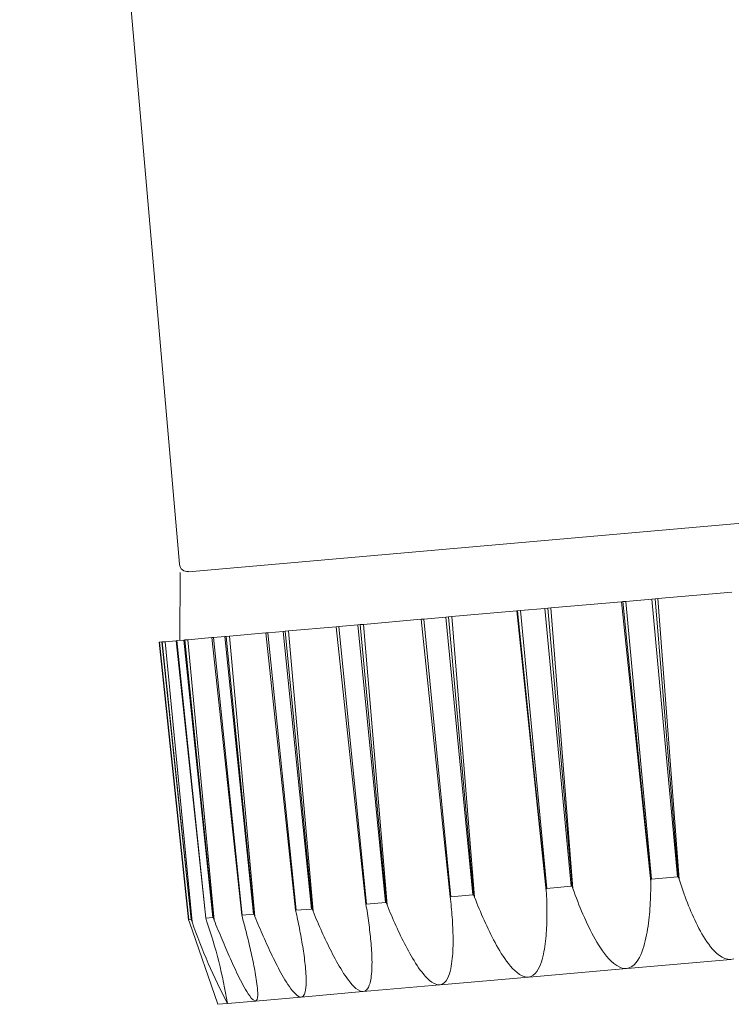
# Model space of a CAD drawing. Extents: x 0 to 22176, y 0 to 35915.
# Drawn here: x 16091 to 16117, y 7785 to 7821 of the extents above; entities that cross this region are included whole.
import ezdxf

# ---------------------------------------------------------------- set-up
doc = ezdxf.new("R2010")
doc.units = 0
doc.layers.add('YKK_A1', color=4, linetype='CONTINUOUS', lineweight=13)

msp = doc.modelspace()

# ---------------------------------------------------------------- linework, layer by layer
at = {"layer": 'YKK_A1'}
for p, q in [((16090.75, 7868.503), (16096.651, 7801.061)), ((16096.976, 7800.788), (16119.589, 7802.767)), ((16096.677, 7800.762), (16096.66, 7798.251)), ((16113.131, 7799.692), (16114.09, 7799.776)), ((16114.09, 7799.776), (16114.21, 7799.787)), ((16114.09, 7799.776), (16115.034, 7789.522)), ((16114.21, 7799.787), (16114.304, 7799.795)), ((16115.062, 7789.527), (16114.21, 7799.787)), ((16114.304, 7799.795), (16117.042, 7800.034)), ((16114.304, 7799.795), (16115.092, 7789.436)), ((16109.239, 7799.352), (16110.139, 7799.43)), ((16110.139, 7799.43), (16110.252, 7799.44)), ((16110.139, 7799.43), (16111.112, 7789.179)), ((16110.252, 7799.44), (16110.358, 7799.45)), ((16111.139, 7789.184), (16110.252, 7799.44)), ((16110.358, 7799.45), (16112.97, 7799.678)), ((16110.358, 7799.45), (16111.171, 7789.093)), ((16112.97, 7799.678), (16113.011, 7799.682)), ((16112.97, 7799.678), (16114.047, 7789.344)), ((16113.011, 7799.682), (16113.131, 7799.692)), ((16114.046, 7789.439), (16113.011, 7799.682)), ((16113.131, 7799.692), (16114.075, 7789.439)), ((16105.669, 7799.039), (16106.482, 7799.11)), ((16106.482, 7799.11), (16106.583, 7799.119)), ((16106.482, 7799.11), (16107.482, 7788.862)), ((16106.583, 7799.119), (16106.7, 7799.129)), ((16107.506, 7788.866), (16106.583, 7799.119)), ((16106.7, 7799.129), (16109.107, 7799.34)), ((16106.7, 7799.129), (16107.541, 7788.775)), ((16109.107, 7799.34), (16109.127, 7799.342)), ((16109.107, 7799.34), (16110.191, 7789.007)), ((16109.127, 7799.342), (16109.239, 7799.352)), ((16110.186, 7789.101), (16109.127, 7799.342)), ((16109.239, 7799.352), (16110.213, 7789.101)), ((16100.676, 7798.602), (16102.439, 7798.757)), ((16102.439, 7798.757), (16102.527, 7798.764)), ((16103.53, 7788.518), (16102.439, 7798.757)), ((16102.527, 7798.764), (16103.229, 7798.826)), ((16102.527, 7798.764), (16103.551, 7788.518)), ((16103.229, 7798.826), (16103.317, 7798.834)), ((16103.229, 7798.826), (16104.253, 7788.579)), ((16103.317, 7798.834), (16103.439, 7798.844)), ((16104.274, 7788.584), (16103.317, 7798.834)), ((16103.439, 7798.844), (16105.567, 7799.03)), ((16103.439, 7798.844), (16104.311, 7788.493)), ((16105.567, 7799.03), (16105.669, 7799.039)), ((16106.644, 7788.791), (16105.567, 7799.03)), ((16105.669, 7799.039), (16106.669, 7788.791)), ((16096.96, 7798.277), (16097.847, 7798.355)), ((16097.847, 7798.355), (16097.899, 7798.36)), ((16098.946, 7788.117), (16097.847, 7798.355)), ((16097.899, 7798.36), (16098.319, 7798.396)), ((16097.899, 7798.36), (16098.959, 7788.116)), ((16098.319, 7798.396), (16098.371, 7798.401)), ((16098.319, 7798.396), (16099.378, 7788.153)), ((16098.371, 7798.401), (16098.494, 7798.412)), ((16099.391, 7788.156), (16098.371, 7798.401)), ((16098.494, 7798.412), (16099.84, 7798.529)), ((16098.494, 7798.412), (16099.428, 7788.066)), ((16099.84, 7798.529), (16099.911, 7798.536)), ((16100.938, 7788.292), (16099.84, 7798.529)), ((16099.911, 7798.536), (16100.48, 7798.585)), ((16099.911, 7798.536), (16100.955, 7788.291)), ((16100.48, 7798.585), (16100.552, 7798.592)), ((16100.48, 7798.585), (16101.524, 7788.34)), ((16100.552, 7798.592), (16100.676, 7798.602)), ((16101.541, 7788.344), (16100.552, 7798.592)), ((16100.676, 7798.602), (16101.579, 7788.254)), ((16095.903, 7798.185), (16095.914, 7798.186)), ((16096.987, 7787.946), (16095.903, 7798.185)), ((16095.914, 7798.186), (16096, 7798.193)), ((16095.914, 7798.186), (16096.99, 7787.944)), ((16096, 7798.193), (16096.011, 7798.194)), ((16096, 7798.193), (16097.076, 7787.951)), ((16096.011, 7798.194), (16096.12, 7798.204)), ((16097.078, 7787.954), (16096.011, 7798.194)), ((16096.12, 7798.204), (16096.521, 7798.239)), ((16096.12, 7798.204), (16097.113, 7787.863)), ((16096.521, 7798.239), (16096.553, 7798.242)), ((16097.616, 7788.001), (16096.521, 7798.239)), ((16096.553, 7798.242), (16096.81, 7798.264)), ((16096.553, 7798.242), (16097.624, 7787.999)), ((16096.81, 7798.264), (16096.842, 7798.267)), ((16096.81, 7798.264), (16097.881, 7788.022)), ((16096.842, 7798.267), (16096.96, 7798.277)), ((16097.888, 7788.025), (16096.842, 7798.267)), ((16096.96, 7798.277), (16097.925, 7787.934)), ((16114.046, 7789.439), (16114.047, 7789.344)), ((16114.075, 7789.439), (16114.046, 7789.439)), ((16114.046, 7789.235), (16114.047, 7789.344)), ((16115.034, 7789.522), (16114.075, 7789.439)), ((16115.062, 7789.527), (16115.034, 7789.522)), ((16115.092, 7789.436), (16115.062, 7789.527)), ((16115.092, 7789.436), (16115.127, 7789.327)), ((16115.127, 7789.327), (16115.163, 7789.218)), ((16110.186, 7789.101), (16110.191, 7789.007)), ((16110.213, 7789.101), (16110.186, 7789.101)), ((16110.196, 7788.91), (16110.191, 7789.007)), ((16110.2, 7788.812), (16110.196, 7788.91)), ((16111.112, 7789.179), (16110.213, 7789.101)), ((16111.139, 7789.184), (16111.112, 7789.179)), ((16111.171, 7789.093), (16111.139, 7789.184)), ((16111.171, 7789.093), (16111.215, 7788.973)), ((16111.215, 7788.973), (16111.259, 7788.854)), ((16114.037, 7788.797), (16114.041, 7788.907)), ((16114.041, 7788.907), (16114.043, 7789.016)), ((16114.043, 7789.016), (16114.045, 7789.126)), ((16114.045, 7789.126), (16114.046, 7789.235)), ((16115.163, 7789.218), (16115.201, 7789.109)), ((16115.201, 7789.109), (16115.238, 7789)), ((16115.238, 7789), (16115.277, 7788.892)), ((16115.277, 7788.892), (16115.317, 7788.784)), ((16103.53, 7788.518), (16103.546, 7788.426)), ((16103.551, 7788.518), (16103.53, 7788.518)), ((16104.253, 7788.579), (16103.551, 7788.518)), ((16104.274, 7788.584), (16104.253, 7788.579)), ((16104.311, 7788.493), (16104.274, 7788.584)), ((16106.644, 7788.791), (16106.655, 7788.698)), ((16106.669, 7788.791), (16106.645, 7788.791)), ((16106.665, 7788.603), (16106.655, 7788.698)), ((16106.674, 7788.508), (16106.665, 7788.603)), ((16107.482, 7788.862), (16106.669, 7788.791)), ((16107.506, 7788.866), (16107.482, 7788.862)), ((16107.541, 7788.775), (16107.506, 7788.866)), ((16107.541, 7788.775), (16107.583, 7788.668)), ((16107.583, 7788.668), (16107.625, 7788.561)), ((16107.625, 7788.561), (16107.668, 7788.455)), ((16110.204, 7788.714), (16110.2, 7788.812)), ((16110.207, 7788.616), (16110.204, 7788.714)), ((16110.21, 7788.519), (16110.207, 7788.616)), ((16110.212, 7788.421), (16110.21, 7788.519)), ((16111.259, 7788.854), (16111.304, 7788.735)), ((16111.304, 7788.735), (16111.35, 7788.616)), ((16111.35, 7788.616), (16111.397, 7788.497)), ((16114.021, 7788.469), (16114.027, 7788.578)), ((16114.027, 7788.578), (16114.033, 7788.688)), ((16114.033, 7788.688), (16114.037, 7788.797)), ((16115.317, 7788.784), (16115.357, 7788.676)), ((16115.357, 7788.676), (16115.399, 7788.569)), ((16115.399, 7788.569), (16115.441, 7788.462)), ((16099.378, 7788.153), (16098.959, 7788.116)), ((16099.391, 7788.156), (16099.378, 7788.153)), ((16099.428, 7788.066), (16099.391, 7788.156)), ((16100.938, 7788.292), (16100.958, 7788.199)), ((16100.955, 7788.291), (16100.938, 7788.292)), ((16101.524, 7788.34), (16100.955, 7788.291)), ((16100.976, 7788.117), (16100.958, 7788.199)), ((16101.541, 7788.344), (16101.524, 7788.34)), ((16101.579, 7788.254), (16101.541, 7788.344)), ((16101.579, 7788.254), (16101.618, 7788.159)), ((16101.618, 7788.159), (16101.658, 7788.065)), ((16103.559, 7788.341), (16103.546, 7788.426)), ((16103.573, 7788.256), (16103.559, 7788.341)), ((16103.586, 7788.171), (16103.573, 7788.256)), ((16103.599, 7788.086), (16103.586, 7788.171)), ((16104.311, 7788.493), (16104.35, 7788.396)), ((16104.35, 7788.396), (16104.39, 7788.3)), ((16104.39, 7788.3), (16104.43, 7788.204)), ((16104.43, 7788.204), (16104.471, 7788.109)), ((16106.684, 7788.413), (16106.674, 7788.508)), ((16106.692, 7788.318), (16106.684, 7788.413)), ((16106.701, 7788.223), (16106.692, 7788.318)), ((16106.708, 7788.128), (16106.701, 7788.223)), ((16107.668, 7788.455), (16107.712, 7788.348)), ((16107.712, 7788.348), (16107.756, 7788.242)), ((16107.756, 7788.242), (16107.801, 7788.136)), ((16110.213, 7788.323), (16110.212, 7788.421)), ((16110.214, 7788.226), (16110.213, 7788.323)), ((16110.214, 7788.128), (16110.214, 7788.226)), ((16111.397, 7788.497), (16111.445, 7788.379)), ((16111.445, 7788.379), (16111.494, 7788.262)), ((16111.494, 7788.262), (16111.544, 7788.145)), ((16113.996, 7788.142), (16114.006, 7788.251)), ((16114.006, 7788.251), (16114.014, 7788.36)), ((16114.014, 7788.36), (16114.021, 7788.469)), ((16115.441, 7788.462), (16115.484, 7788.356)), ((16115.484, 7788.356), (16115.529, 7788.25)), ((16115.529, 7788.25), (16115.575, 7788.144)), ((16096.987, 7787.946), (16097.019, 7787.855)), ((16096.99, 7787.944), (16096.987, 7787.946)), ((16097.076, 7787.951), (16096.99, 7787.944)), ((16097.019, 7787.855), (16098.071, 7784.823)), ((16097.078, 7787.954), (16097.076, 7787.951)), ((16097.113, 7787.863), (16097.078, 7787.954)), ((16097.616, 7788.001), (16097.644, 7787.909)), ((16097.624, 7787.999), (16097.616, 7788.001)), ((16097.881, 7788.022), (16097.624, 7787.999)), ((16097.888, 7788.025), (16097.881, 7788.022)), ((16097.925, 7787.934), (16097.888, 7788.025)), ((16097.925, 7787.934), (16097.961, 7787.844)), ((16097.961, 7787.844), (16097.997, 7787.754)), ((16098.946, 7788.117), (16098.971, 7788.026)), ((16098.959, 7788.116), (16098.946, 7788.117)), ((16098.993, 7787.945), (16098.971, 7788.026)), ((16099.014, 7787.864), (16098.993, 7787.945)), ((16099.035, 7787.783), (16099.014, 7787.864)), ((16099.056, 7787.702), (16099.035, 7787.783)), ((16099.428, 7788.066), (16099.467, 7787.973)), ((16099.467, 7787.973), (16099.505, 7787.881)), ((16099.505, 7787.881), (16099.544, 7787.79)), ((16099.544, 7787.79), (16099.583, 7787.698)), ((16100.994, 7788.034), (16100.976, 7788.117)), ((16101.011, 7787.952), (16100.994, 7788.034)), ((16101.028, 7787.869), (16101.011, 7787.952)), ((16101.045, 7787.786), (16101.028, 7787.869)), ((16101.062, 7787.704), (16101.045, 7787.786)), ((16101.658, 7788.065), (16101.698, 7787.971)), ((16101.698, 7787.971), (16101.738, 7787.877)), ((16101.738, 7787.877), (16101.779, 7787.784)), ((16101.779, 7787.784), (16101.82, 7787.69)), ((16103.612, 7788.001), (16103.599, 7788.086)), ((16103.624, 7787.916), (16103.612, 7788.001)), ((16103.635, 7787.831), (16103.624, 7787.916)), ((16103.647, 7787.746), (16103.635, 7787.831)), ((16104.471, 7788.109), (16104.512, 7788.013)), ((16104.512, 7788.013), (16104.553, 7787.918)), ((16104.553, 7787.918), (16104.595, 7787.822)), ((16104.595, 7787.822), (16104.638, 7787.727)), ((16106.715, 7788.033), (16106.708, 7788.128)), ((16106.722, 7787.938), (16106.715, 7788.033)), ((16106.728, 7787.842), (16106.722, 7787.938)), ((16106.733, 7787.747), (16106.728, 7787.842)), ((16107.801, 7788.136), (16107.847, 7788.031)), ((16107.847, 7788.031), (16107.893, 7787.925)), ((16107.893, 7787.925), (16107.941, 7787.82)), ((16107.941, 7787.82), (16107.989, 7787.716)), ((16110.206, 7787.737), (16110.209, 7787.835)), ((16110.209, 7787.835), (16110.212, 7787.932)), ((16110.212, 7787.932), (16110.213, 7788.03)), ((16110.213, 7788.03), (16110.214, 7788.128)), ((16111.544, 7788.145), (16111.595, 7788.028)), ((16111.595, 7788.028), (16111.647, 7787.912)), ((16111.647, 7787.912), (16111.701, 7787.797)), ((16111.701, 7787.797), (16111.756, 7787.682)), ((16113.946, 7787.707), (16113.961, 7787.815)), ((16113.961, 7787.815), (16113.974, 7787.924)), ((16113.974, 7787.924), (16113.986, 7788.033)), ((16113.986, 7788.033), (16113.996, 7788.142)), ((16115.575, 7788.144), (16115.622, 7788.039)), ((16115.622, 7788.039), (16115.67, 7787.935)), ((16115.67, 7787.935), (16115.72, 7787.831)), ((16115.72, 7787.831), (16115.771, 7787.729)), ((16097.997, 7787.754), (16098.034, 7787.665)), ((16098.034, 7787.665), (16098.071, 7787.575)), ((16098.071, 7787.575), (16098.108, 7787.485)), ((16098.108, 7787.485), (16098.145, 7787.396)), ((16099.077, 7787.622), (16099.056, 7787.702)), ((16099.098, 7787.541), (16099.077, 7787.622)), ((16099.119, 7787.46), (16099.098, 7787.541)), ((16099.139, 7787.379), (16099.119, 7787.46)), ((16099.583, 7787.698), (16099.622, 7787.606)), ((16099.622, 7787.606), (16099.662, 7787.514)), ((16099.662, 7787.514), (16099.702, 7787.423)), ((16099.702, 7787.423), (16099.742, 7787.332)), ((16101.078, 7787.621), (16101.062, 7787.704)), ((16101.095, 7787.538), (16101.078, 7787.621)), ((16101.11, 7787.455), (16101.095, 7787.538)), ((16101.126, 7787.372), (16101.11, 7787.455)), ((16101.82, 7787.69), (16101.861, 7787.597)), ((16101.861, 7787.597), (16101.903, 7787.503)), ((16101.903, 7787.503), (16101.946, 7787.41)), ((16103.658, 7787.661), (16103.647, 7787.746)), ((16103.668, 7787.575), (16103.658, 7787.661)), ((16103.679, 7787.49), (16103.668, 7787.575)), ((16103.688, 7787.405), (16103.679, 7787.49)), ((16104.638, 7787.727), (16104.681, 7787.633)), ((16104.681, 7787.633), (16104.725, 7787.538)), ((16104.725, 7787.538), (16104.769, 7787.444)), ((16104.769, 7787.444), (16104.814, 7787.35)), ((16106.738, 7787.652), (16106.733, 7787.747)), ((16106.741, 7787.556), (16106.738, 7787.652)), ((16106.744, 7787.461), (16106.741, 7787.556)), ((16106.747, 7787.366), (16106.744, 7787.461)), ((16107.989, 7787.716), (16108.038, 7787.612)), ((16108.038, 7787.612), (16108.088, 7787.508)), ((16108.088, 7787.508), (16108.139, 7787.405)), ((16110.182, 7787.347), (16110.19, 7787.444)), ((16110.19, 7787.444), (16110.196, 7787.542)), ((16110.196, 7787.542), (16110.202, 7787.639)), ((16110.202, 7787.639), (16110.206, 7787.737)), ((16111.756, 7787.682), (16111.813, 7787.568)), ((16111.813, 7787.568), (16111.871, 7787.454)), ((16111.871, 7787.454), (16111.931, 7787.342)), ((16113.891, 7787.383), (16113.911, 7787.49)), ((16113.911, 7787.49), (16113.929, 7787.598)), ((16113.929, 7787.598), (16113.946, 7787.707)), ((16115.771, 7787.729), (16115.824, 7787.626)), ((16115.824, 7787.626), (16115.878, 7787.525)), ((16115.878, 7787.525), (16115.935, 7787.425)), ((16115.935, 7787.425), (16115.993, 7787.326)), ((16098.145, 7787.396), (16098.182, 7787.306)), ((16098.182, 7787.306), (16098.219, 7787.217)), ((16098.219, 7787.217), (16098.257, 7787.127)), ((16098.257, 7787.127), (16098.295, 7787.038)), ((16099.159, 7787.298), (16099.139, 7787.379)), ((16099.179, 7787.217), (16099.159, 7787.298)), ((16099.199, 7787.135), (16099.179, 7787.217)), ((16099.219, 7787.054), (16099.199, 7787.135)), ((16099.742, 7787.332), (16099.782, 7787.241)), ((16099.782, 7787.241), (16099.823, 7787.15)), ((16099.823, 7787.15), (16099.864, 7787.059)), ((16099.864, 7787.059), (16099.906, 7786.968)), ((16101.141, 7787.289), (16101.126, 7787.372)), ((16101.156, 7787.206), (16101.141, 7787.289)), ((16101.17, 7787.123), (16101.156, 7787.206)), ((16101.184, 7787.039), (16101.17, 7787.123)), ((16101.946, 7787.41), (16101.989, 7787.318)), ((16101.989, 7787.318), (16102.032, 7787.225)), ((16102.032, 7787.225), (16102.076, 7787.133)), ((16102.076, 7787.133), (16102.12, 7787.041)), ((16103.697, 7787.319), (16103.688, 7787.405)), ((16103.706, 7787.234), (16103.697, 7787.319)), ((16103.714, 7787.148), (16103.706, 7787.234)), ((16103.722, 7787.063), (16103.714, 7787.148)), ((16103.729, 7786.977), (16103.722, 7787.063)), ((16104.814, 7787.35), (16104.86, 7787.257)), ((16104.86, 7787.257), (16104.906, 7787.164)), ((16104.906, 7787.164), (16104.953, 7787.071)), ((16104.953, 7787.071), (16105.001, 7786.979)), ((16106.746, 7786.984), (16106.748, 7787.08)), ((16106.748, 7787.27), (16106.747, 7787.366)), ((16106.749, 7787.175), (16106.748, 7787.27)), ((16106.748, 7787.08), (16106.749, 7787.175)), ((16108.139, 7787.405), (16108.191, 7787.303)), ((16108.191, 7787.303), (16108.244, 7787.201)), ((16108.244, 7787.201), (16108.298, 7787.099)), ((16108.298, 7787.099), (16108.354, 7786.999)), ((16110.151, 7787.055), (16110.163, 7787.152)), ((16110.163, 7787.152), (16110.173, 7787.249)), ((16110.173, 7787.249), (16110.182, 7787.347)), ((16111.931, 7787.342), (16111.993, 7787.231)), ((16111.993, 7787.231), (16112.057, 7787.12)), ((16112.057, 7787.12), (16112.123, 7787.012)), ((16113.787, 7786.957), (16113.817, 7787.063)), ((16113.817, 7787.063), (16113.845, 7787.169)), ((16113.845, 7787.169), (16113.869, 7787.275)), ((16113.869, 7787.275), (16113.891, 7787.383)), ((16115.993, 7787.326), (16116.054, 7787.229)), ((16116.054, 7787.229), (16116.118, 7787.133)), ((16116.118, 7787.133), (16116.184, 7787.039)), ((16098.295, 7787.038), (16098.333, 7786.949)), ((16098.333, 7786.949), (16098.371, 7786.86)), ((16098.371, 7786.86), (16098.41, 7786.771)), ((16098.41, 7786.771), (16098.449, 7786.682)), ((16099.238, 7786.973), (16099.219, 7787.054)), ((16099.257, 7786.891), (16099.238, 7786.973)), ((16099.276, 7786.81), (16099.257, 7786.891)), ((16099.294, 7786.729), (16099.276, 7786.81)), ((16099.312, 7786.647), (16099.294, 7786.729)), ((16099.906, 7786.968), (16099.948, 7786.878)), ((16099.948, 7786.878), (16099.99, 7786.787)), ((16099.99, 7786.787), (16100.033, 7786.697)), ((16100.033, 7786.697), (16100.076, 7786.607)), ((16101.198, 7786.956), (16101.184, 7787.039)), ((16101.211, 7786.873), (16101.198, 7786.956)), ((16101.224, 7786.789), (16101.211, 7786.873)), ((16101.236, 7786.706), (16101.224, 7786.789)), ((16101.248, 7786.622), (16101.236, 7786.706)), ((16102.12, 7787.041), (16102.165, 7786.949)), ((16102.165, 7786.949), (16102.21, 7786.857)), ((16102.21, 7786.857), (16102.256, 7786.766)), ((16102.256, 7786.766), (16102.303, 7786.675)), ((16103.735, 7786.891), (16103.729, 7786.977)), ((16103.74, 7786.805), (16103.735, 7786.891)), ((16103.745, 7786.72), (16103.74, 7786.805)), ((16103.749, 7786.634), (16103.745, 7786.72)), ((16105.001, 7786.979), (16105.049, 7786.887)), ((16105.049, 7786.887), (16105.099, 7786.795)), ((16105.099, 7786.795), (16105.149, 7786.704)), ((16105.149, 7786.704), (16105.201, 7786.614)), ((16106.727, 7786.603), (16106.734, 7786.698)), ((16106.734, 7786.698), (16106.74, 7786.794)), ((16106.74, 7786.794), (16106.744, 7786.889)), ((16106.744, 7786.889), (16106.746, 7786.984)), ((16108.354, 7786.999), (16108.411, 7786.899)), ((16108.411, 7786.899), (16108.47, 7786.8)), ((16108.47, 7786.8), (16108.53, 7786.702)), ((16108.53, 7786.702), (16108.593, 7786.605)), ((16110.086, 7786.67), (16110.105, 7786.766)), ((16110.105, 7786.766), (16110.123, 7786.862)), ((16110.123, 7786.862), (16110.138, 7786.958)), ((16110.138, 7786.958), (16110.151, 7787.055)), ((16112.123, 7787.012), (16112.192, 7786.905)), ((16112.192, 7786.905), (16112.264, 7786.799)), ((16112.264, 7786.799), (16112.339, 7786.697)), ((16112.339, 7786.697), (16112.418, 7786.597)), ((16113.674, 7786.649), (16113.716, 7786.75)), ((16113.716, 7786.75), (16113.754, 7786.853)), ((16113.754, 7786.853), (16113.787, 7786.957)), ((16116.184, 7787.039), (16116.254, 7786.948)), ((16116.254, 7786.948), (16116.328, 7786.86)), ((16116.328, 7786.86), (16116.406, 7786.776)), ((16116.406, 7786.776), (16116.49, 7786.697)), ((16116.49, 7786.697), (16116.579, 7786.625)), ((16098.449, 7786.682), (16098.488, 7786.594)), ((16098.488, 7786.594), (16098.527, 7786.505)), ((16098.527, 7786.505), (16098.567, 7786.417)), ((16098.567, 7786.417), (16098.607, 7786.328)), ((16099.33, 7786.565), (16099.312, 7786.647)), ((16099.348, 7786.484), (16099.33, 7786.565)), ((16099.365, 7786.402), (16099.348, 7786.484)), ((16099.382, 7786.32), (16099.365, 7786.402)), ((16100.076, 7786.607), (16100.12, 7786.517)), ((16100.12, 7786.517), (16100.164, 7786.428)), ((16100.164, 7786.428), (16100.209, 7786.339)), ((16100.209, 7786.339), (16100.254, 7786.25)), ((16101.259, 7786.539), (16101.248, 7786.622)), ((16101.27, 7786.455), (16101.259, 7786.539)), ((16101.28, 7786.371), (16101.27, 7786.455)), ((16101.289, 7786.287), (16101.28, 7786.371)), ((16102.303, 7786.675), (16102.35, 7786.585)), ((16102.35, 7786.585), (16102.399, 7786.495)), ((16102.399, 7786.495), (16102.448, 7786.405)), ((16102.448, 7786.405), (16102.498, 7786.316)), ((16103.752, 7786.548), (16103.749, 7786.634)), ((16103.754, 7786.462), (16103.752, 7786.548)), ((16103.756, 7786.376), (16103.754, 7786.462)), ((16103.755, 7786.29), (16103.756, 7786.376)), ((16105.201, 7786.614), (16105.254, 7786.524)), ((16105.254, 7786.524), (16105.308, 7786.435)), ((16105.308, 7786.435), (16105.363, 7786.347)), ((16105.363, 7786.347), (16105.42, 7786.26)), ((16106.695, 7786.319), (16106.708, 7786.413)), ((16106.708, 7786.413), (16106.718, 7786.508)), ((16106.718, 7786.508), (16106.727, 7786.603)), ((16108.593, 7786.605), (16108.657, 7786.51)), ((16108.657, 7786.51), (16108.724, 7786.417)), ((16108.724, 7786.417), (16108.794, 7786.325)), ((16109.977, 7786.295), (16110.01, 7786.387)), ((16110.01, 7786.387), (16110.038, 7786.48)), ((16110.038, 7786.48), (16110.064, 7786.575)), ((16110.064, 7786.575), (16110.086, 7786.67)), ((16112.418, 7786.597), (16112.501, 7786.5)), ((16112.501, 7786.5), (16112.59, 7786.409)), ((16112.59, 7786.409), (16112.685, 7786.325)), ((16113.175, 7786.144), (16117.005, 7786.48)), ((16113.436, 7786.285), (16113.509, 7786.366)), ((16113.509, 7786.366), (16113.572, 7786.456)), ((16113.572, 7786.456), (16113.626, 7786.551)), ((16113.626, 7786.551), (16113.674, 7786.649)), ((16116.579, 7786.625), (16116.676, 7786.562)), ((16116.676, 7786.562), (16116.78, 7786.513)), ((16116.78, 7786.513), (16116.891, 7786.484)), ((16116.891, 7786.484), (16117.005, 7786.48)), ((16117.005, 7786.48), (16117.114, 7786.503)), ((16098.607, 7786.328), (16098.648, 7786.24)), ((16098.648, 7786.24), (16098.689, 7786.152)), ((16098.689, 7786.152), (16098.73, 7786.065)), ((16098.73, 7786.065), (16098.772, 7785.977)), ((16098.772, 7785.977), (16098.814, 7785.89)), ((16099.398, 7786.238), (16099.382, 7786.32)), ((16099.414, 7786.156), (16099.398, 7786.238)), ((16099.43, 7786.074), (16099.414, 7786.156)), ((16099.445, 7785.992), (16099.43, 7786.074)), ((16099.459, 7785.91), (16099.445, 7785.992)), ((16100.254, 7786.25), (16100.3, 7786.162)), ((16100.3, 7786.162), (16100.347, 7786.074)), ((16100.347, 7786.074), (16100.395, 7785.986)), ((16100.395, 7785.986), (16100.443, 7785.899)), ((16101.298, 7786.203), (16101.289, 7786.287)), ((16101.306, 7786.119), (16101.298, 7786.203)), ((16101.312, 7786.035), (16101.306, 7786.119)), ((16101.318, 7785.951), (16101.312, 7786.035)), ((16102.498, 7786.316), (16102.549, 7786.228)), ((16102.549, 7786.228), (16102.601, 7786.14)), ((16102.601, 7786.14), (16102.654, 7786.053)), ((16102.654, 7786.053), (16102.709, 7785.966)), ((16102.709, 7785.966), (16102.765, 7785.881)), ((16103.74, 7785.947), (16103.746, 7786.033)), ((16103.746, 7786.033), (16103.751, 7786.118)), ((16103.751, 7786.118), (16103.754, 7786.204)), ((16103.754, 7786.204), (16103.755, 7786.29)), ((16105.42, 7786.26), (16105.478, 7786.174)), ((16105.478, 7786.174), (16105.539, 7786.089)), ((16105.539, 7786.089), (16105.602, 7786.007)), ((16105.602, 7786.007), (16105.667, 7785.926)), ((16106.611, 7785.947), (16106.638, 7786.038)), ((16106.638, 7786.038), (16106.66, 7786.131)), ((16106.66, 7786.131), (16106.679, 7786.225)), ((16106.679, 7786.225), (16106.695, 7786.319)), ((16108.794, 7786.325), (16108.867, 7786.236)), ((16108.867, 7786.236), (16108.943, 7786.15)), ((16108.943, 7786.15), (16109.024, 7786.069)), ((16109.024, 7786.069), (16109.111, 7785.993)), ((16109.111, 7785.993), (16109.204, 7785.925)), ((16109.553, 7785.828), (16113.147, 7786.142)), ((16109.781, 7785.959), (16109.843, 7786.035)), ((16109.843, 7786.035), (16109.895, 7786.117)), ((16109.895, 7786.117), (16109.939, 7786.205)), ((16109.939, 7786.205), (16109.977, 7786.295)), ((16112.685, 7786.325), (16112.788, 7786.249)), ((16112.788, 7786.249), (16112.9, 7786.189)), ((16112.9, 7786.189), (16113.021, 7786.15)), ((16113.021, 7786.15), (16113.147, 7786.142)), ((16113.147, 7786.142), (16113.254, 7786.166)), ((16113.254, 7786.166), (16113.351, 7786.216)), ((16113.351, 7786.216), (16113.436, 7786.285)), ((16098.814, 7785.89), (16098.857, 7785.803)), ((16098.857, 7785.803), (16098.901, 7785.716)), ((16098.901, 7785.716), (16098.945, 7785.63)), ((16098.945, 7785.63), (16098.99, 7785.545)), ((16099.473, 7785.827), (16099.459, 7785.91)), ((16099.486, 7785.745), (16099.473, 7785.827)), ((16099.498, 7785.662), (16099.486, 7785.745)), ((16099.509, 7785.579), (16099.498, 7785.662)), ((16100.443, 7785.899), (16100.493, 7785.813)), ((16100.493, 7785.813), (16100.544, 7785.727)), ((16100.544, 7785.727), (16100.596, 7785.642)), ((16100.596, 7785.642), (16100.65, 7785.558)), ((16101.323, 7785.866), (16101.318, 7785.951)), ((16101.326, 7785.782), (16101.323, 7785.866)), ((16101.323, 7785.529), (16101.326, 7785.613)), ((16101.327, 7785.697), (16101.326, 7785.782)), ((16101.326, 7785.613), (16101.327, 7785.697)), ((16102.765, 7785.881), (16102.824, 7785.797)), ((16102.824, 7785.797), (16102.884, 7785.715)), ((16102.884, 7785.715), (16102.947, 7785.634)), ((16102.947, 7785.634), (16103.013, 7785.556)), ((16103.657, 7785.526), (16103.683, 7785.608)), ((16103.683, 7785.608), (16103.703, 7785.692)), ((16103.703, 7785.692), (16103.719, 7785.776)), ((16103.719, 7785.776), (16103.731, 7785.861)), ((16103.731, 7785.861), (16103.74, 7785.947)), ((16105.667, 7785.926), (16105.736, 7785.847)), ((16105.736, 7785.847), (16105.808, 7785.772)), ((16105.808, 7785.772), (16105.884, 7785.702)), ((16105.884, 7785.702), (16105.966, 7785.638)), ((16105.966, 7785.638), (16106.056, 7785.585)), ((16106.279, 7785.541), (16109.528, 7785.825)), ((16106.348, 7785.564), (16106.426, 7785.618)), ((16106.426, 7785.618), (16106.489, 7785.689)), ((16106.489, 7785.689), (16106.538, 7785.771)), ((16106.538, 7785.771), (16106.578, 7785.857)), ((16106.578, 7785.857), (16106.611, 7785.947)), ((16109.204, 7785.925), (16109.304, 7785.87)), ((16109.304, 7785.87), (16109.413, 7785.833)), ((16109.413, 7785.833), (16109.528, 7785.825)), ((16109.528, 7785.825), (16109.622, 7785.847)), ((16109.622, 7785.847), (16109.708, 7785.894)), ((16109.708, 7785.894), (16109.781, 7785.959)), ((16098.99, 7785.545), (16099.037, 7785.459)), ((16099.037, 7785.459), (16099.085, 7785.375)), ((16099.085, 7785.375), (16099.134, 7785.292)), ((16099.134, 7785.292), (16099.186, 7785.21)), ((16099.518, 7785.496), (16099.509, 7785.579)), ((16099.527, 7785.413), (16099.518, 7785.496)), ((16099.533, 7785.33), (16099.527, 7785.413)), ((16099.537, 7785.246), (16099.533, 7785.33)), ((16099.536, 7785.163), (16099.537, 7785.246)), ((16100.65, 7785.558), (16100.706, 7785.475)), ((16100.706, 7785.475), (16100.764, 7785.394)), ((16100.764, 7785.394), (16100.826, 7785.316)), ((16100.826, 7785.316), (16100.892, 7785.241)), ((16100.892, 7785.241), (16100.964, 7785.172)), ((16101.141, 7785.092), (16103.413, 7785.29)), ((16101.261, 7785.198), (16101.288, 7785.278)), ((16101.288, 7785.278), (16101.306, 7785.361)), ((16101.306, 7785.361), (16101.317, 7785.444)), ((16101.317, 7785.444), (16101.323, 7785.529)), ((16103.013, 7785.556), (16103.083, 7785.482)), ((16103.083, 7785.482), (16103.158, 7785.412)), ((16103.158, 7785.412), (16103.24, 7785.352)), ((16103.24, 7785.352), (16103.331, 7785.306)), ((16103.331, 7785.306), (16103.432, 7785.292)), ((16103.432, 7785.292), (16106.256, 7785.539)), ((16103.432, 7785.292), (16103.513, 7785.319)), ((16103.513, 7785.319), (16103.577, 7785.376)), ((16103.577, 7785.376), (16103.623, 7785.448)), ((16103.623, 7785.448), (16103.657, 7785.526)), ((16106.056, 7785.585), (16106.153, 7785.548)), ((16106.153, 7785.548), (16106.256, 7785.539)), ((16106.256, 7785.539), (16106.348, 7785.564)), ((16098.419, 7784.853), (16099.443, 7784.943)), ((16099.186, 7785.21), (16099.24, 7785.13)), ((16099.24, 7785.13), (16099.3, 7785.053)), ((16099.3, 7785.053), (16099.367, 7784.983)), ((16099.367, 7784.983), (16099.453, 7784.944)), ((16099.453, 7784.944), (16101.126, 7785.09)), ((16099.453, 7784.944), (16099.511, 7784.999)), ((16099.511, 7784.999), (16099.53, 7785.08)), ((16099.53, 7785.08), (16099.536, 7785.163)), ((16100.964, 7785.172), (16101.046, 7785.115)), ((16101.046, 7785.115), (16101.141, 7785.092)), ((16101.141, 7785.092), (16101.215, 7785.128)), ((16101.215, 7785.128), (16101.261, 7785.198)), ((16098.071, 7784.823), (16098.414, 7784.853))]:
    msp.add_line(p, q, dxfattribs=at)
for centre, radius, start, end in [((16096.95, 7801.087), 0.3, 185, 275), ((16118.206, 7795.23), 22.342, 199.2536, 207.6746), ((16080.531, 7781.943), 18.124, 9.2405, 19.2201)]:
    msp.add_arc(centre, radius, start, end, dxfattribs=at)

doc.saveas('drawing.dxf')
